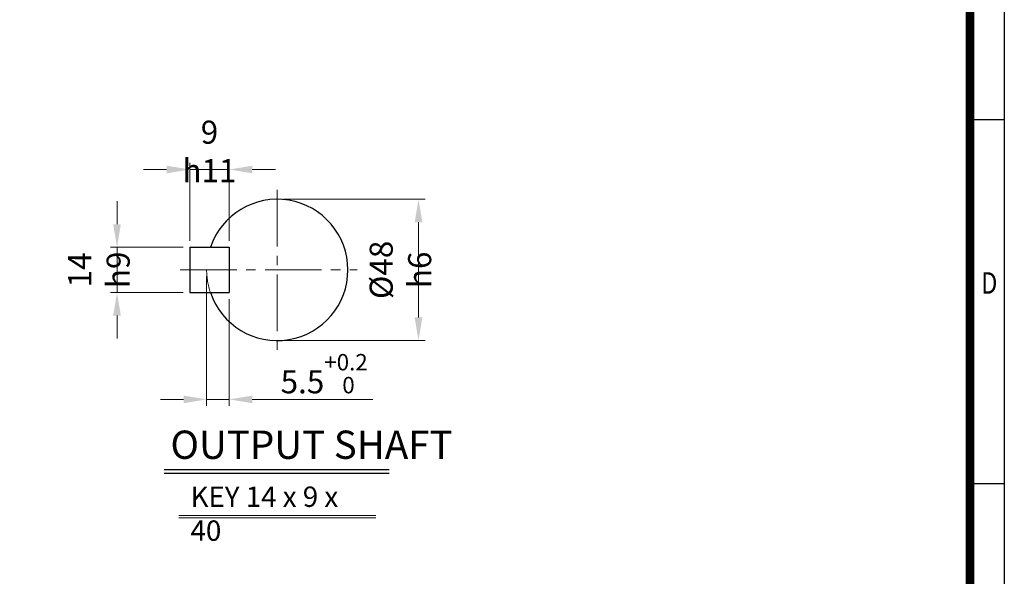
# Model space of a CAD drawing. Units: millimetres. Extents: x 1525 to 3145, y 14 to 2407.
# Drawn here: x 2100 to 3145, y 726 to 1317 of the extents above; entities that cross this region are included whole.
import ezdxf
from ezdxf.enums import TextEntityAlignment as Align

# ---------------------------------------------------------------- set-up
doc = ezdxf.new("R2010")
doc.units = ezdxf.units.MM
doc.header["$LTSCALE"] = 80
doc.linetypes.add('CENTER2', pattern=[1.125, 0.75, -0.125, 0.125, -0.125])
doc.linetypes.add('PHANTOM', pattern=[2.5, 1.25, -0.25, 0.25, -0.25, 0.25, -0.25])
doc.layers.get('0').update_dxf_attribs({"linetype": 'CONTINUOUS', "lineweight": 30})
doc.layers.get('DEFPOINTS').update_dxf_attribs({"linetype": 'CONTINUOUS'})
for name, color, linetype, lineweight in [('CENTER LINE', 1, 'CENTER2', 9), ('D', 7, 'CONTINUOUS', 9), ('O', 3, 'CONTINUOUS', 30), ('P', 6, 'PHANTOM', 9)]:
    doc.layers.add(name, color=color, linetype=linetype, lineweight=lineweight)
doc.layers.add('DT', color=2, linetype='CONTINUOUS')
doc.styles.add('ROMANS', font='romans.shx', dxfattribs={"width": 0.7, "height": 3.5, "bigfont": 'whgtxt.shx'})
doc.styles.get("Standard").update_dxf_attribs({"font": 'romans.shx', "width": 0.8, "bigfont": 'whgtxt.shx'})
doc.dimstyles.get("Standard").update_dxf_attribs({"dimtxt": 3.5, "dimasz": 3.5, "dimexe": 1, "dimexo": 1, "dimgap": 1, "dimtad": 1, "dimdec": 3, "dimdsep": 46, "dimtxsty": 'Standard', "dimcen": 0, "dimclrd": 256, "dimclre": 256, "dimclrt": 256, "dimadec": 3, "dimazin": 2, "dimtp": 0.1, "dimtm": 0.1, "dimtfac": 0.71, "dimtdec": 3, "dimtmove": 0, "dimatfit": 3, "dimfxl": 0, "dimlwd": -1, "dimlwe": -1, "dimarcsym": 0})

# ---------------------------------------------------------------- blocks, each defined once
blk = doc.blocks.new('HS_A4양식_S(297X210MM)')
for p, q in [((192, 277), (192, 14)), ((192, 145.5), (196, 145.5)), ((192, 103), (196, 103))]:
    blk.add_line(p, q)
at = {"color": 0}
blk.add_line((196, 277), (196, 14), dxfattribs=at)
at = {"color": 3, "const_width": 1}
blk.add_lwpolyline([(22, 17.93), (192, 17.93), (192, 273), (21.5, 273)], dxfattribs=at)
at = {"style": 'ROMANS', "width": 0.8}
blk.add_text('D', height=2.5, dxfattribs=at).set_placement((194.25, 126.09), align=Align.MIDDLE)
blk = doc.blocks.new('*D152')
at = {"layer": 'D', "transparency": 16777216}
for p, q in [((2380.1, 1125.9), (2530.1, 1125.9)), ((2523.1, 1101.4), (2523.1, 1000.4)), ((2380.1, 975.9), (2530.1, 975.9))]:
    blk.add_line(p, q, dxfattribs=at)
for points in [[(2519, 1101.4), (2527.2, 1101.4), (2523.1, 1125.9)], [(2519, 1000.4), (2527.2, 1000.4), (2523.1, 975.9)]]:
    blk.add_solid(points, dxfattribs=at)
at = {"layer": 'DEFPOINTS', "color": 0, "transparency": 16777216}
for p in [(2373.1, 1125.9), (2373.1, 975.9), (2523.1, 975.9)]:
    blk.add_point(p, dxfattribs=at)
at = {"layer": 'D', "transparency": 16777216, "insert": (2503.9, 1050.9), "char_height": 24.5, "attachment_point": 5, "rotation": 90}
blk.add_mtext('%%c48{}{\\C4; h6}', dxfattribs=at)
blk = doc.blocks.new('*D153')
at = {"layer": 'D', "transparency": 16777216}
for p, q in [((2298.1, 1043.9), (2298.1, 906.4)), ((2322.1, 1019.9), (2322.1, 906.4)), ((2273.6, 913.4), (2249.1, 913.4)), ((2298.1, 913.4), (2322.1, 913.4)), ((2346.6, 913.4), (2474.7, 913.4))]:
    blk.add_line(p, q, dxfattribs=at)
for points in [[(2273.6, 917.4), (2273.6, 909.3), (2298.1, 913.4)], [(2346.6, 917.4), (2346.6, 909.3), (2322.1, 913.4)]]:
    blk.add_solid(points, dxfattribs=at)
at = {"layer": 'DEFPOINTS', "color": 0, "transparency": 16777216}
for p in [(2298.1, 1050.9), (2322.1, 1026.9), (2322.1, 913.4)]:
    blk.add_point(p, dxfattribs=at)
at = {"layer": 'D', "transparency": 16777216, "insert": (2422.9, 940.7), "char_height": 24.5, "attachment_point": 5}
blk.add_mtext('5.5{}{\\H0.71x;\\C3;\\S+0.2^  0;}', dxfattribs=at)
blk = doc.blocks.new('*D154')
at = {"layer": 'D', "transparency": 16777216}
for p, q in [((2202.9, 1099.4), (2202.9, 1123.9)), ((2273.1, 1074.9), (2195.9, 1074.9)), ((2202.9, 1026.9), (2202.9, 1074.9)), ((2273.1, 1026.9), (2195.9, 1026.9)), ((2202.9, 1002.4), (2202.9, 977.9))]:
    blk.add_line(p, q, dxfattribs=at)
for points in [[(2198.9, 1099.4), (2207, 1099.4), (2202.9, 1074.9)], [(2198.9, 1002.4), (2207, 1002.4), (2202.9, 1026.9)]]:
    blk.add_solid(points, dxfattribs=at)
at = {"layer": 'DEFPOINTS', "color": 0, "transparency": 16777216}
for p in [(2202.9, 1074.9), (2280.1, 1074.9), (2280.1, 1026.9)]:
    blk.add_point(p, dxfattribs=at)
at = {"layer": 'D', "transparency": 16777216, "insert": (2183.7, 1050.9), "char_height": 24.5, "attachment_point": 5, "rotation": 90}
blk.add_mtext('14{}{\\C4; h9}', dxfattribs=at)
blk = doc.blocks.new('*D155')
at = {"layer": 'D', "transparency": 16777216}
for p, q in [((2280.1, 1081.9), (2280.1, 1164.5)), ((2322.1, 1081.9), (2322.1, 1164.5)), ((2255.6, 1157.5), (2231.1, 1157.5)), ((2280.1, 1157.5), (2322.1, 1157.5)), ((2346.6, 1157.5), (2371.1, 1157.5))]:
    blk.add_line(p, q, dxfattribs=at)
for points in [[(2255.6, 1161.5), (2255.6, 1153.4), (2280.1, 1157.5)], [(2346.6, 1161.5), (2346.6, 1153.4), (2322.1, 1157.5)]]:
    blk.add_solid(points, dxfattribs=at)
at = {"layer": 'DEFPOINTS', "color": 0, "transparency": 16777216}
for p in [(2322.1, 1157.5), (2280.1, 1074.9), (2322.1, 1074.9)]:
    blk.add_point(p, dxfattribs=at)
at = {"layer": 'D', "transparency": 16777216, "insert": (2301.1, 1176.7), "char_height": 24.5, "attachment_point": 5}
blk.add_mtext('9{}{\\C4; h11}', dxfattribs=at)

msp = doc.modelspace()

# ---------------------------------------------------------------- linework, layer by layer
at = {"layer": 'CENTER LINE'}
for p, q in [((2373.1062, 1135.8642), (2373.1062, 965.8642)), ((2270.1062, 1050.8642), (2458.1062, 1050.8642))]:
    msp.add_line(p, q, dxfattribs=at)
at = {"layer": 'D'}
for p, q in [((2268.393, 790.1685), (2477.6547, 790.1685)), ((2268.393, 787.7685), (2477.6547, 787.7685))]:
    msp.add_line(p, q, dxfattribs=at)
at = {"layer": 'DT'}
for p, q in [((2252.8138, 839.1008), (2491.8155, 839.1008)), ((2252.8138, 835.1008), (2491.8155, 835.1008))]:
    msp.add_line(p, q, dxfattribs=at)
at = {"layer": 'O'}
for p, q in [((2280.1062, 1074.8642), (2322.1062, 1074.8642)), ((2280.1062, 1074.8642), (2280.1062, 1026.8642)), ((2322.1062, 1074.8642), (2322.1062, 1026.8642)), ((2280.1062, 1026.8642), (2322.1062, 1026.8642))]:
    msp.add_line(p, q, dxfattribs=at)
msp.add_arc((2373.1062, 1050.8642), 75, 198.6629249, 161.3370751, dxfattribs=at)
at = {"layer": 'P'}
msp.add_arc((2373.1062, 1050.8642), 75, 180, 198.6629249, dxfattribs=at)

# ---------------------------------------------------------------- block references
at = {"lineweight": 0, "xscale": 9.1, "yscale": 9.1, "zscale": 9.1}
msp.add_blockref('HS_A4양식_S(297X210MM)', (1361.6291, -113.4), dxfattribs=at)

# ---------------------------------------------------------------- texts
at = {"layer": 'D', "insert": (2280.9643, 820.829), "char_height": 21.6, "attachment_point": 1, "style": 'ROMANS'}
msp.add_mtext_dynamic_manual_height_columns('KEY 14 x 9 x 40', width=186.468711, gutter_width=17.7679, heights=[0], dxfattribs=at)
at = {"layer": 'DT', "insert": (2259.6371, 880.2252), "char_height": 30, "attachment_point": 1, "style": 'ROMANS'}
msp.add_mtext_dynamic_manual_height_columns('OUTPUT SHAFT', width=302.06056, gutter_width=17.7679, heights=[0], dxfattribs=at)

# ---------------------------------------------------------------- dimensions: what is measured, and where the dimension line sits
at = {"layer": 'D'}
dim = msp.add_linear_dim(base=(2322.1062, 1157.4508), p1=(2280.1062, 1074.8642), p2=(2322.1062, 1074.8642), text='9{}{\\C4; h11}', dimstyle='Standard', override={"dimscale": 7}, dxfattribs=at)
dim.commit()
dim.dimension.update_dxf_attribs({"geometry": '*D155', "text_midpoint": (2301.1062, 1157.4508), "dimtype": 160})
for base, p1, p2, text, override, picture, middle in [((2202.9495, 1074.8642), (2280.1062, 1026.8642), (2280.1062, 1074.8642), '14{}{\\C4; h9}', {"dimscale": 7}, '*D154', (2202.9495, 1050.8642)), ((2523.1265, 975.8642), (2373.1062, 1125.8642), (2373.1062, 975.8642), '%%c48{}{\\C4; h6}', {"dimscale": 7, "dimtp": 0.1, "dimtm": 0.1, "dimtdec": 3, "dimtzin": 8}, '*D152', (2523.1265, 1050.8642))]:
    dim = msp.add_linear_dim(base=base, p1=p1, p2=p2, angle=90, text=text, dimstyle='Standard', override=override, dxfattribs=at)
    dim.commit()
    dim.dimension.update_dxf_attribs({"geometry": picture, "text_midpoint": middle, "dimtype": 160})
dim = msp.add_linear_dim(base=(2322.1062, 913.365), p1=(2298.1062, 1050.8642), p2=(2322.1062, 1026.8642), text='5.5{}{\\H0.71x;\\C3;\\S+0.2^  0;}', dimstyle='Standard', override={"dimscale": 7, "dimtp": 0.2, "dimtm": 0, "dimtdec": 3, "dimtzin": 8}, dxfattribs=at)
dim.commit()
dim.dimension.update_dxf_attribs({"geometry": '*D153', "text_midpoint": (2422.9015, 940.6592)})

doc.saveas('drawing.dxf')
